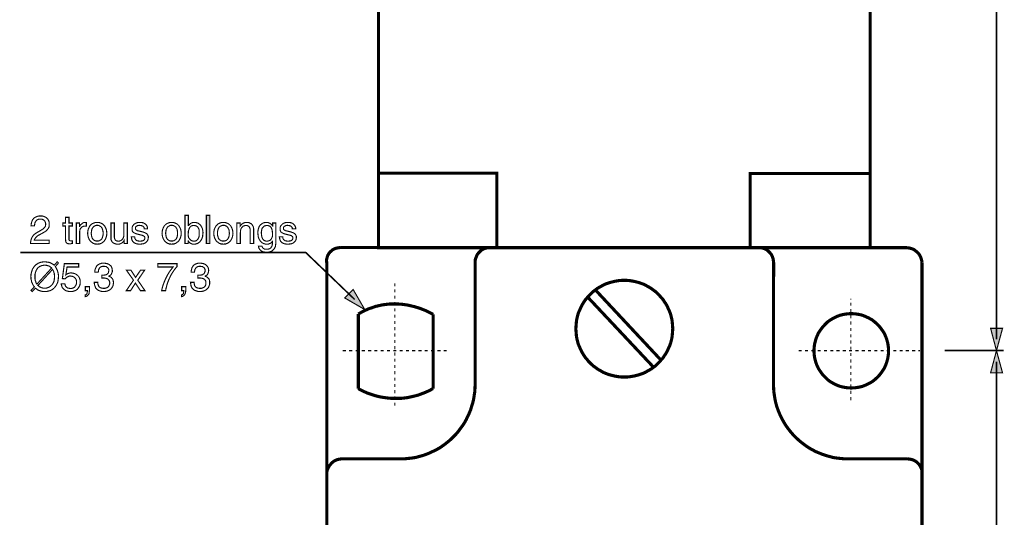
# Model space of a CAD drawing. Extents: x -2.38 to 2.38, y -4.14 to 4.15.
# Drawn here: x -2.38 to 0.22, y 1.51 to 2.83 of the extents above; entities that cross this region are included whole.
import ezdxf

# ---------------------------------------------------------------- set-up
doc = ezdxf.new("R2010")
doc.units = 0
doc.header["$LTSCALE"] = 0.000394
doc.header["$MEASUREMENT"] = 0
doc.layers.add('PLAN_1', color=7, linetype='CONTINUOUS')

msp = doc.modelspace()

# ---------------------------------------------------------------- linework, layer by layer
at = {"layer": 'PLAN_1', "color": 2, "linetype": 'CONTINUOUS'}
for points, const_width in [([(0.202437, 1.982453), (0.202437, 3.93228)], 0.004142), ([(-2.350043, 2.283264), (-2.349524, 2.287406), (-2.349008, 2.291028), (-2.347972, 2.294134), (-2.346937, 2.29724), (-2.345382, 2.299831), (-2.343831, 2.301902), (-2.342276, 2.303453), (-2.340205, 2.305008), (-2.336063, 2.307079), (-2.331921, 2.30863), (-2.32778, 2.30915), (-2.324673, 2.30915), (-2.320012, 2.30915), (-2.315354, 2.307594), (-2.311728, 2.306043), (-2.308106, 2.303453), (-2.305516, 2.300346), (-2.303445, 2.296724), (-2.30189, 2.292063), (-2.30189, 2.287406), (-2.30189, 2.282744), (-2.302925, 2.279122), (-2.305, 2.275496), (-2.307587, 2.27239), (-2.310177, 2.269799), (-2.313799, 2.267213), (-2.317425, 2.265142), (-2.321047, 2.263071), (-2.328815, 2.258929), (-2.332437, 2.256858), (-2.335028, 2.254787), (-2.337098, 2.252717), (-2.33865, 2.250646), (-2.339685, 2.249091), (-2.34072, 2.247539), (-2.34124, 2.245984), (-2.34124, 2.244949), (-2.30189, 2.244949), (-2.30189, 2.236146), (-2.351594, 2.236146), (-2.351079, 2.241327), (-2.350043, 2.246504), (-2.348488, 2.250646), (-2.346417, 2.254268), (-2.344346, 2.257374), (-2.34124, 2.26048), (-2.338134, 2.263071), (-2.334508, 2.265142), (-2.324673, 2.270835), (-2.322083, 2.27239), (-2.319496, 2.273941), (-2.317425, 2.275496), (-2.315354, 2.277567), (-2.313799, 2.279638), (-2.312248, 2.281709), (-2.311728, 2.284815), (-2.311213, 2.287921), (-2.311728, 2.289992), (-2.312248, 2.292583), (-2.313283, 2.294654), (-2.314835, 2.296724), (-2.31639, 2.298276), (-2.318976, 2.299831), (-2.322083, 2.300866), (-2.325709, 2.300866), (-2.328295, 2.300866), (-2.330366, 2.300346), (-2.332437, 2.299831), (-2.333992, 2.298795), (-2.336579, 2.296724), (-2.338134, 2.294134), (-2.339685, 2.291028), (-2.340205, 2.287921), (-2.34072, 2.285335), (-2.34072, 2.283264), (-2.350043, 2.283264)], 0.003), ([(-2.249598, 2.282744), (-2.249598, 2.247539), (-2.249598, 2.245984), (-2.249083, 2.244949), (-2.248563, 2.244433), (-2.247528, 2.243913), (-2.246492, 2.243398), (-2.245976, 2.243398), (-2.244941, 2.243398), (-2.243906, 2.243398), (-2.240799, 2.243398), (-2.240799, 2.236146), (-2.241835, 2.236146), (-2.243386, 2.236146), (-2.244421, 2.23563), (-2.244941, 2.23563), (-2.245976, 2.23563), (-2.246492, 2.23563), (-2.247528, 2.23563), (-2.250634, 2.23563), (-2.253224, 2.236146), (-2.255295, 2.237181), (-2.256846, 2.238736), (-2.257882, 2.240287), (-2.258402, 2.242362), (-2.258402, 2.244949), (-2.258917, 2.24702), (-2.258917, 2.282744), (-2.266165, 2.282744), (-2.266165, 2.290512), (-2.258917, 2.290512), (-2.258917, 2.305524), (-2.249598, 2.305524), (-2.249598, 2.290512), (-2.240799, 2.290512), (-2.240799, 2.282744), (-2.249598, 2.282744)], 0.003), ([(-2.221642, 2.236146), (-2.230441, 2.236146), (-2.230441, 2.290512), (-2.222157, 2.290512), (-2.222157, 2.281709), (-2.221642, 2.281709), (-2.220606, 2.28378), (-2.219051, 2.28585), (-2.21698, 2.287406), (-2.215429, 2.288957), (-2.213358, 2.290512), (-2.211287, 2.291547), (-2.209217, 2.292063), (-2.206626, 2.292063), (-2.20611, 2.292063), (-2.205591, 2.292063), (-2.205075, 2.292063), (-2.204555, 2.292063), (-2.204039, 2.292063), (-2.204039, 2.282228), (-2.207661, 2.282228), (-2.210768, 2.282228), (-2.213358, 2.281193), (-2.215945, 2.279638), (-2.2175, 2.278087), (-2.219571, 2.276012), (-2.220606, 2.273425), (-2.221122, 2.270835), (-2.221642, 2.267728), (-2.221642, 2.236146)], 0.003), ([(-2.175043, 2.292063), (-2.171937, 2.292063), (-2.168831, 2.291547), (-2.166244, 2.290512), (-2.163654, 2.289476), (-2.161583, 2.288441), (-2.159512, 2.286886), (-2.157441, 2.284815), (-2.155886, 2.283264), (-2.153299, 2.278602), (-2.151228, 2.273941), (-2.150193, 2.268764), (-2.149673, 2.263587), (-2.150193, 2.257894), (-2.151228, 2.253232), (-2.153299, 2.248055), (-2.155886, 2.243913), (-2.157441, 2.241843), (-2.159512, 2.240287), (-2.161583, 2.238736), (-2.163654, 2.237181), (-2.166244, 2.236146), (-2.168831, 2.23511), (-2.171937, 2.23511), (-2.175043, 2.234594), (-2.17815, 2.23511), (-2.181256, 2.23511), (-2.183846, 2.236146), (-2.186433, 2.237181), (-2.188504, 2.238736), (-2.190575, 2.240287), (-2.192646, 2.241843), (-2.194201, 2.243913), (-2.196791, 2.248055), (-2.198862, 2.253232), (-2.199898, 2.257894), (-2.200413, 2.263587), (-2.199898, 2.268764), (-2.198862, 2.273941), (-2.196791, 2.278602), (-2.194201, 2.283264), (-2.192646, 2.284815), (-2.190575, 2.286886), (-2.188504, 2.288441), (-2.186433, 2.289476), (-2.183846, 2.290512), (-2.181256, 2.291547), (-2.17815, 2.292063), (-2.175043, 2.292063)], 0.003), ([(-2.104114, 2.236146), (-2.104114, 2.243913), (-2.104114, 2.244433), (-2.105665, 2.241843), (-2.10722, 2.240287), (-2.108772, 2.238217), (-2.110843, 2.237181), (-2.112913, 2.236146), (-2.115504, 2.23511), (-2.118091, 2.234594), (-2.121197, 2.234594), (-2.124307, 2.234594), (-2.127413, 2.23563), (-2.13052, 2.236665), (-2.133106, 2.238217), (-2.135697, 2.240287), (-2.137248, 2.243398), (-2.138803, 2.24702), (-2.138803, 2.251681), (-2.138803, 2.290512), (-2.13, 2.290512), (-2.13, 2.254268), (-2.129484, 2.251161), (-2.128965, 2.248575), (-2.127929, 2.246504), (-2.126894, 2.244949), (-2.125343, 2.243913), (-2.123272, 2.242878), (-2.121717, 2.242878), (-2.119126, 2.242362), (-2.115504, 2.242878), (-2.112398, 2.244433), (-2.109807, 2.245984), (-2.107736, 2.248575), (-2.106185, 2.251161), (-2.10515, 2.254268), (-2.10463, 2.257374), (-2.10463, 2.26048), (-2.10463, 2.290512), (-2.095311, 2.290512), (-2.095311, 2.236146), (-2.104114, 2.236146)], 0.003), ([(-2.050787, 2.274976), (-2.050787, 2.276531), (-2.050787, 2.278087), (-2.051823, 2.279638), (-2.052858, 2.280673), (-2.054409, 2.282228), (-2.05648, 2.283264), (-2.059587, 2.28378), (-2.063213, 2.284299), (-2.064764, 2.284299), (-2.066319, 2.28378), (-2.06839, 2.28378), (-2.069941, 2.282744), (-2.071496, 2.281709), (-2.073047, 2.280673), (-2.074083, 2.278602), (-2.074083, 2.276531), (-2.074083, 2.274976), (-2.073567, 2.273941), (-2.073047, 2.272906), (-2.072012, 2.27187), (-2.070461, 2.271354), (-2.068906, 2.270319), (-2.066835, 2.269799), (-2.064248, 2.269283), (-2.055445, 2.267213), (-2.051303, 2.265657), (-2.048197, 2.264622), (-2.045606, 2.263071), (-2.043535, 2.261516), (-2.041984, 2.259445), (-2.040949, 2.257374), (-2.039913, 2.255303), (-2.039913, 2.252717), (-2.040429, 2.248575), (-2.041465, 2.244949), (-2.043535, 2.241843), (-2.046126, 2.239252), (-2.049232, 2.237181), (-2.052858, 2.23563), (-2.057, 2.23511), (-2.061657, 2.234594), (-2.065283, 2.234594), (-2.068906, 2.23511), (-2.071496, 2.23563), (-2.074083, 2.236665), (-2.076154, 2.237701), (-2.078224, 2.238736), (-2.07978, 2.240287), (-2.081331, 2.241843), (-2.082886, 2.244949), (-2.083921, 2.248055), (-2.084437, 2.251161), (-2.084957, 2.253752), (-2.076154, 2.253752), (-2.075638, 2.251681), (-2.075638, 2.250126), (-2.074602, 2.248055), (-2.073567, 2.246504), (-2.072012, 2.244949), (-2.069425, 2.243398), (-2.065799, 2.242878), (-2.061657, 2.242362), (-2.059071, 2.242878), (-2.057, 2.242878), (-2.054929, 2.243398), (-2.052858, 2.244433), (-2.051303, 2.245984), (-2.050268, 2.24702), (-2.049232, 2.249091), (-2.049232, 2.251161), (-2.049232, 2.252717), (-2.049752, 2.253752), (-2.050268, 2.254787), (-2.051823, 2.255823), (-2.052858, 2.256858), (-2.054929, 2.257374), (-2.057, 2.258409), (-2.060106, 2.258929), (-2.070461, 2.261516), (-2.073047, 2.262551), (-2.075638, 2.263587), (-2.077709, 2.264622), (-2.07978, 2.266177), (-2.081331, 2.267728), (-2.082366, 2.269799), (-2.082886, 2.27187), (-2.082886, 2.274976), (-2.082886, 2.279122), (-2.081331, 2.282744), (-2.07926, 2.285335), (-2.076673, 2.287921), (-2.073567, 2.289992), (-2.070461, 2.291028), (-2.066319, 2.292063), (-2.062693, 2.292063), (-2.059071, 2.292063), (-2.055965, 2.291547), (-2.053374, 2.291028), (-2.051303, 2.289992), (-2.047161, 2.287406), (-2.045091, 2.284815), (-2.04302, 2.281709), (-2.0425, 2.279122), (-2.041984, 2.276531), (-2.041984, 2.274976), (-2.050787, 2.274976)], 0.003), ([(-1.978303, 2.292063), (-1.975193, 2.292063), (-1.972087, 2.291547), (-1.9695, 2.290512), (-1.966909, 2.289476), (-1.964839, 2.288441), (-1.962768, 2.286886), (-1.960697, 2.284815), (-1.959146, 2.283264), (-1.956555, 2.278602), (-1.954484, 2.273941), (-1.953449, 2.268764), (-1.952933, 2.263587), (-1.953449, 2.257894), (-1.954484, 2.253232), (-1.956555, 2.248055), (-1.959146, 2.243913), (-1.960697, 2.241843), (-1.962768, 2.240287), (-1.964839, 2.238736), (-1.966909, 2.237181), (-1.9695, 2.236146), (-1.972087, 2.23511), (-1.975193, 2.23511), (-1.978303, 2.234594), (-1.981409, 2.23511), (-1.984516, 2.23511), (-1.987102, 2.236146), (-1.989693, 2.237181), (-1.991764, 2.238736), (-1.993835, 2.240287), (-1.995906, 2.241843), (-1.997457, 2.243913), (-2.000047, 2.248055), (-2.002118, 2.253232), (-2.003154, 2.257894), (-2.003669, 2.263587), (-2.003154, 2.268764), (-2.002118, 2.273941), (-2.000047, 2.278602), (-1.997457, 2.283264), (-1.995906, 2.284815), (-1.993835, 2.286886), (-1.991764, 2.288441), (-1.989693, 2.289476), (-1.987102, 2.290512), (-1.984516, 2.291547), (-1.981409, 2.292063), (-1.978303, 2.292063)], 0.003), ([(-1.943094, 2.236146), (-1.943094, 2.310701), (-1.934291, 2.310701), (-1.934291, 2.28378), (-1.933776, 2.28378), (-1.93222, 2.28585), (-1.930669, 2.287406), (-1.929114, 2.288957), (-1.927043, 2.289992), (-1.924972, 2.291028), (-1.922902, 2.291547), (-1.920831, 2.292063), (-1.918244, 2.292063), (-1.915654, 2.292063), (-1.913067, 2.291547), (-1.910996, 2.291028), (-1.908406, 2.289992), (-1.904783, 2.287406), (-1.901673, 2.284299), (-1.899087, 2.280157), (-1.897016, 2.275496), (-1.89598, 2.270319), (-1.895461, 2.265142), (-1.89598, 2.259965), (-1.896496, 2.254787), (-1.898051, 2.24961), (-1.900638, 2.244949), (-1.902193, 2.242878), (-1.903748, 2.240807), (-1.905819, 2.239252), (-1.90789, 2.237701), (-1.910476, 2.236146), (-1.913067, 2.23563), (-1.916173, 2.234594), (-1.91928, 2.234594), (-1.922902, 2.234594), (-1.925492, 2.23563), (-1.928079, 2.236665), (-1.929634, 2.237701), (-1.931185, 2.238736), (-1.93274, 2.240287), (-1.933776, 2.241843), (-1.934291, 2.242878), (-1.934811, 2.242878), (-1.934811, 2.236146), (-1.943094, 2.236146)], 0.003), ([(-1.877343, 2.236146), (-1.886661, 2.236146), (-1.886661, 2.310701), (-1.877343, 2.310701), (-1.877343, 2.236146)], 0.003), ([(-1.841618, 2.292063), (-1.838512, 2.292063), (-1.835406, 2.291547), (-1.832815, 2.290512), (-1.830228, 2.289476), (-1.828154, 2.288441), (-1.826083, 2.286886), (-1.824012, 2.284815), (-1.822461, 2.283264), (-1.81987, 2.278602), (-1.817799, 2.273941), (-1.816764, 2.268764), (-1.816248, 2.263587), (-1.816764, 2.257894), (-1.817799, 2.253232), (-1.81987, 2.248055), (-1.822461, 2.243913), (-1.824012, 2.241843), (-1.826083, 2.240287), (-1.828154, 2.238736), (-1.830228, 2.237181), (-1.832815, 2.236146), (-1.835406, 2.23511), (-1.838512, 2.23511), (-1.841618, 2.234594), (-1.844724, 2.23511), (-1.847831, 2.23511), (-1.850417, 2.236146), (-1.853008, 2.237181), (-1.855079, 2.238736), (-1.85715, 2.240287), (-1.85922, 2.241843), (-1.860772, 2.243913), (-1.863362, 2.248055), (-1.865433, 2.253232), (-1.866469, 2.257894), (-1.866988, 2.263587), (-1.866469, 2.268764), (-1.865433, 2.273941), (-1.863362, 2.278602), (-1.860772, 2.283264), (-1.85922, 2.284815), (-1.85715, 2.286886), (-1.855079, 2.288441), (-1.853008, 2.289476), (-1.850417, 2.290512), (-1.847831, 2.291547), (-1.844724, 2.292063), (-1.841618, 2.292063)], 0.003), ([(-1.761366, 2.236146), (-1.770685, 2.236146), (-1.770685, 2.269799), (-1.770685, 2.272906), (-1.771205, 2.276012), (-1.77172, 2.278087), (-1.773276, 2.280157), (-1.774827, 2.281709), (-1.776898, 2.283264), (-1.778969, 2.28378), (-1.782075, 2.28378), (-1.784146, 2.28378), (-1.786736, 2.283264), (-1.789323, 2.282228), (-1.791394, 2.280157), (-1.793469, 2.278087), (-1.79502, 2.274976), (-1.796055, 2.270835), (-1.796575, 2.265657), (-1.796575, 2.236146), (-1.805894, 2.236146), (-1.805894, 2.290512), (-1.797091, 2.290512), (-1.797091, 2.282744), (-1.796055, 2.284299), (-1.79502, 2.285335), (-1.793469, 2.286886), (-1.791394, 2.288441), (-1.789323, 2.289992), (-1.786736, 2.291028), (-1.78363, 2.292063), (-1.780524, 2.292063), (-1.777417, 2.292063), (-1.773791, 2.291547), (-1.770685, 2.289992), (-1.767579, 2.288441), (-1.765508, 2.28585), (-1.763437, 2.282744), (-1.761886, 2.278602), (-1.761366, 2.273425), (-1.761366, 2.236146)], 0.003), ([(-1.702862, 2.240807), (-1.702862, 2.237181), (-1.703378, 2.233039), (-1.703898, 2.228382), (-1.705969, 2.22424), (-1.70752, 2.22165), (-1.709075, 2.220098), (-1.711146, 2.218028), (-1.713217, 2.216472), (-1.716323, 2.214921), (-1.719949, 2.213886), (-1.723571, 2.213366), (-1.728232, 2.213366), (-1.730819, 2.213366), (-1.733925, 2.213886), (-1.737031, 2.214402), (-1.740138, 2.215957), (-1.743244, 2.218028), (-1.745835, 2.221134), (-1.74687, 2.222685), (-1.747906, 2.224756), (-1.748421, 2.226827), (-1.748941, 2.229417), (-1.739622, 2.229417), (-1.738587, 2.226827), (-1.737551, 2.224756), (-1.73548, 2.223205), (-1.733925, 2.222169), (-1.731854, 2.221134), (-1.729783, 2.221134), (-1.728748, 2.221134), (-1.727197, 2.221134), (-1.724606, 2.221134), (-1.72202, 2.22165), (-1.719949, 2.222169), (-1.718394, 2.223205), (-1.716839, 2.22424), (-1.715803, 2.225276), (-1.714768, 2.226827), (-1.713732, 2.227862), (-1.712697, 2.230969), (-1.712181, 2.234075), (-1.711661, 2.237181), (-1.711661, 2.239772), (-1.711661, 2.242362), (-1.712181, 2.242362), (-1.712181, 2.241843), (-1.713217, 2.240287), (-1.714252, 2.239252), (-1.715803, 2.237701), (-1.717358, 2.236665), (-1.719429, 2.236146), (-1.7215, 2.23511), (-1.724091, 2.234594), (-1.726677, 2.234594), (-1.729783, 2.234594), (-1.73289, 2.23563), (-1.73548, 2.236146), (-1.738067, 2.237701), (-1.740138, 2.239252), (-1.742209, 2.240807), (-1.743764, 2.242878), (-1.745315, 2.244949), (-1.747906, 2.24961), (-1.749457, 2.254787), (-1.749976, 2.259965), (-1.750492, 2.265142), (-1.749976, 2.270319), (-1.748941, 2.275496), (-1.747386, 2.280157), (-1.744799, 2.284299), (-1.743244, 2.28585), (-1.741173, 2.287406), (-1.739622, 2.288957), (-1.737551, 2.289992), (-1.73548, 2.291028), (-1.73289, 2.291547), (-1.730303, 2.292063), (-1.727713, 2.292063), (-1.724606, 2.292063), (-1.7215, 2.291028), (-1.718909, 2.289992), (-1.716839, 2.288441), (-1.715287, 2.287406), (-1.713732, 2.28585), (-1.712697, 2.284299), (-1.711661, 2.282744), (-1.711146, 2.282744), (-1.711146, 2.290512), (-1.702862, 2.290512), (-1.702862, 2.240807)], 0.003), ([(-1.65937, 2.274976), (-1.65937, 2.276531), (-1.65937, 2.278087), (-1.660406, 2.279638), (-1.661441, 2.280673), (-1.662996, 2.282228), (-1.665067, 2.283264), (-1.668173, 2.28378), (-1.671795, 2.284299), (-1.67335, 2.284299), (-1.674902, 2.28378), (-1.676457, 2.28378), (-1.678528, 2.282744), (-1.680079, 2.281709), (-1.681634, 2.280673), (-1.682669, 2.278602), (-1.682669, 2.276531), (-1.682669, 2.274976), (-1.68215, 2.273941), (-1.681634, 2.272906), (-1.680598, 2.27187), (-1.679043, 2.271354), (-1.677492, 2.270319), (-1.675421, 2.269799), (-1.672831, 2.269283), (-1.664031, 2.267213), (-1.65989, 2.265657), (-1.656783, 2.264622), (-1.654193, 2.263071), (-1.652122, 2.261516), (-1.650571, 2.259445), (-1.649535, 2.257374), (-1.6485, 2.255303), (-1.6485, 2.252717), (-1.649016, 2.248575), (-1.650051, 2.244949), (-1.652122, 2.241843), (-1.654713, 2.239252), (-1.657819, 2.237181), (-1.661441, 2.23563), (-1.665583, 2.23511), (-1.670244, 2.234594), (-1.673866, 2.234594), (-1.676972, 2.23511), (-1.680079, 2.23563), (-1.682669, 2.236665), (-1.68474, 2.237701), (-1.686811, 2.238736), (-1.688366, 2.240287), (-1.689917, 2.241843), (-1.691472, 2.244949), (-1.692508, 2.248055), (-1.693024, 2.251161), (-1.693543, 2.253752), (-1.68474, 2.253752), (-1.684224, 2.251681), (-1.684224, 2.250126), (-1.683189, 2.248055), (-1.68215, 2.246504), (-1.680079, 2.244949), (-1.678008, 2.243398), (-1.674386, 2.242878), (-1.670244, 2.242362), (-1.667654, 2.242878), (-1.665583, 2.242878), (-1.663512, 2.243398), (-1.661441, 2.244433), (-1.65989, 2.245984), (-1.658854, 2.24702), (-1.657819, 2.249091), (-1.657819, 2.251161), (-1.657819, 2.252717), (-1.658335, 2.253752), (-1.658854, 2.254787), (-1.660406, 2.255823), (-1.661441, 2.256858), (-1.663512, 2.257374), (-1.665583, 2.258409), (-1.668689, 2.258929), (-1.679043, 2.261516), (-1.681634, 2.262551), (-1.684224, 2.263587), (-1.686295, 2.264622), (-1.688366, 2.266177), (-1.689917, 2.267728), (-1.690953, 2.269799), (-1.691472, 2.27187), (-1.691472, 2.274976), (-1.691472, 2.279122), (-1.689917, 2.282744), (-1.687846, 2.285335), (-1.68526, 2.287921), (-1.68215, 2.289992), (-1.679043, 2.291028), (-1.674902, 2.292063), (-1.67128, 2.292063), (-1.667654, 2.292063), (-1.664547, 2.291547), (-1.661961, 2.291028), (-1.65937, 2.289992), (-1.655748, 2.287406), (-1.653157, 2.284815), (-1.651606, 2.281709), (-1.650571, 2.279122), (-1.650571, 2.276531), (-1.650051, 2.274976), (-1.65937, 2.274976)], 0.003), ([(-2.175043, 2.242878), (-2.172972, 2.242878), (-2.170386, 2.243398), (-2.168831, 2.243913), (-2.16728, 2.244949), (-2.164173, 2.24702), (-2.162102, 2.250126), (-2.161067, 2.253752), (-2.160031, 2.256858), (-2.159512, 2.26048), (-2.159512, 2.263587), (-2.159512, 2.266177), (-2.160031, 2.269799), (-2.161067, 2.273425), (-2.162102, 2.276531), (-2.164173, 2.279638), (-2.16728, 2.282228), (-2.168831, 2.282744), (-2.170386, 2.28378), (-2.172972, 2.284299), (-2.175043, 2.284299), (-2.177634, 2.284299), (-2.179705, 2.28378), (-2.181256, 2.282744), (-2.183327, 2.282228), (-2.185917, 2.279638), (-2.187988, 2.276531), (-2.189539, 2.273425), (-2.190059, 2.269799), (-2.190575, 2.266177), (-2.191094, 2.263587), (-2.190575, 2.26048), (-2.190059, 2.256858), (-2.189539, 2.253752), (-2.187988, 2.250126), (-2.185917, 2.24702), (-2.183327, 2.244949), (-2.181256, 2.243913), (-2.179705, 2.243398), (-2.177634, 2.242878), (-2.175043, 2.242878)], 0.003), ([(-1.978303, 2.242878), (-1.976232, 2.242878), (-1.973642, 2.243398), (-1.972087, 2.243913), (-1.970535, 2.244949), (-1.967429, 2.24702), (-1.965358, 2.250126), (-1.963803, 2.253752), (-1.963287, 2.256858), (-1.962768, 2.26048), (-1.962768, 2.263587), (-1.962768, 2.266177), (-1.963287, 2.269799), (-1.963803, 2.273425), (-1.965358, 2.276531), (-1.967429, 2.279638), (-1.970535, 2.282228), (-1.972087, 2.282744), (-1.973642, 2.28378), (-1.976232, 2.284299), (-1.978303, 2.284299), (-1.98089, 2.284299), (-1.982961, 2.28378), (-1.984516, 2.282744), (-1.986067, 2.282228), (-1.989173, 2.279638), (-1.991244, 2.276531), (-1.992799, 2.273425), (-1.993315, 2.269799), (-1.993835, 2.266177), (-1.99435, 2.263587), (-1.993835, 2.26048), (-1.993315, 2.256858), (-1.992799, 2.253752), (-1.991244, 2.250126), (-1.989173, 2.24702), (-1.986067, 2.244949), (-1.984516, 2.243913), (-1.982961, 2.243398), (-1.98089, 2.242878), (-1.978303, 2.242878)], 0.003), ([(-1.919795, 2.28378), (-1.922386, 2.28378), (-1.924457, 2.283264), (-1.926008, 2.282744), (-1.927563, 2.281709), (-1.93015, 2.279122), (-1.93222, 2.275496), (-1.933256, 2.27187), (-1.934291, 2.268248), (-1.934291, 2.264106), (-1.934811, 2.261), (-1.934291, 2.255823), (-1.933256, 2.251681), (-1.931185, 2.248575), (-1.929114, 2.246504), (-1.927043, 2.244433), (-1.924457, 2.243398), (-1.921866, 2.242878), (-1.919795, 2.242362), (-1.916173, 2.242878), (-1.913067, 2.243913), (-1.910476, 2.245984), (-1.908406, 2.248575), (-1.906854, 2.251681), (-1.905819, 2.255303), (-1.905299, 2.258929), (-1.905299, 2.263587), (-1.905299, 2.266177), (-1.905299, 2.269799), (-1.905819, 2.272906), (-1.90737, 2.276531), (-1.908925, 2.279122), (-1.911512, 2.281709), (-1.913067, 2.282744), (-1.915138, 2.283264), (-1.917209, 2.28378), (-1.919795, 2.28378)], 0.003), ([(-1.841618, 2.242878), (-1.839028, 2.242878), (-1.836957, 2.243398), (-1.835406, 2.243913), (-1.833335, 2.244949), (-1.830744, 2.24702), (-1.828673, 2.250126), (-1.827118, 2.253752), (-1.826083, 2.256858), (-1.826083, 2.26048), (-1.825567, 2.263587), (-1.826083, 2.266177), (-1.826083, 2.269799), (-1.827118, 2.273425), (-1.828673, 2.276531), (-1.830744, 2.279638), (-1.833335, 2.282228), (-1.835406, 2.282744), (-1.836957, 2.28378), (-1.839028, 2.284299), (-1.841618, 2.284299), (-1.843689, 2.284299), (-1.84576, 2.28378), (-1.847831, 2.282744), (-1.849382, 2.282228), (-1.852488, 2.279638), (-1.854559, 2.276531), (-1.855594, 2.273425), (-1.85663, 2.269799), (-1.85715, 2.266177), (-1.85715, 2.263587), (-1.85715, 2.26048), (-1.85663, 2.256858), (-1.855594, 2.253752), (-1.854559, 2.250126), (-1.852488, 2.24702), (-1.849382, 2.244949), (-1.847831, 2.243913), (-1.84576, 2.243398), (-1.843689, 2.242878), (-1.841618, 2.242878)], 0.003), ([(-1.726161, 2.242362), (-1.724091, 2.242878), (-1.7215, 2.243398), (-1.718909, 2.244433), (-1.716839, 2.246504), (-1.714768, 2.248575), (-1.713217, 2.251681), (-1.711661, 2.255823), (-1.711661, 2.261), (-1.711661, 2.264106), (-1.712181, 2.268248), (-1.712697, 2.27187), (-1.713732, 2.275496), (-1.715803, 2.279122), (-1.718394, 2.281709), (-1.719949, 2.282744), (-1.7215, 2.283264), (-1.723571, 2.28378), (-1.726161, 2.28378), (-1.728748, 2.28378), (-1.730819, 2.283264), (-1.73289, 2.282744), (-1.734445, 2.281709), (-1.737031, 2.279122), (-1.739102, 2.276531), (-1.740138, 2.272906), (-1.740657, 2.269799), (-1.741173, 2.266177), (-1.741173, 2.263587), (-1.740657, 2.258929), (-1.740138, 2.255303), (-1.739102, 2.251681), (-1.737551, 2.248575), (-1.73548, 2.245984), (-1.73289, 2.243913), (-1.729783, 2.242878), (-1.726161, 2.242362)], 0.003), ([(-1.494209, 2.088071), (-1.623646, 2.212331), (-2.378, 2.212331)], 0.004142), ([(-2.285843, 2.175055), (-2.283772, 2.171949), (-2.282217, 2.168843), (-2.280665, 2.165732), (-2.27963, 2.16211), (-2.278594, 2.158484), (-2.278075, 2.155378), (-2.277559, 2.151756), (-2.277559, 2.14865), (-2.278075, 2.142437), (-2.27911, 2.135705), (-2.280146, 2.132083), (-2.281701, 2.128972), (-2.283252, 2.125866), (-2.285323, 2.12276), (-2.287394, 2.120173), (-2.289984, 2.117583), (-2.293091, 2.114996), (-2.296713, 2.112925), (-2.300339, 2.11137), (-2.30448, 2.110335), (-2.309142, 2.109299), (-2.313799, 2.109299), (-2.317941, 2.109299), (-2.321567, 2.109819), (-2.325189, 2.110854), (-2.328295, 2.11189), (-2.330886, 2.112925), (-2.333992, 2.114476), (-2.336063, 2.116547), (-2.33865, 2.118102), (-2.346937, 2.109299), (-2.350043, 2.112406), (-2.34124, 2.121724), (-2.343831, 2.124831), (-2.345382, 2.127937), (-2.346937, 2.131563), (-2.348488, 2.134669), (-2.349008, 2.138295), (-2.350043, 2.141917), (-2.350043, 2.145024), (-2.350559, 2.14865), (-2.350043, 2.154862), (-2.348488, 2.161591), (-2.347453, 2.164697), (-2.346417, 2.168323), (-2.344346, 2.171429), (-2.342795, 2.17402), (-2.340205, 2.177126), (-2.337614, 2.179713), (-2.334508, 2.181783), (-2.331402, 2.183854), (-2.32778, 2.185409), (-2.323638, 2.186961), (-2.318976, 2.18748), (-2.313799, 2.187996), (-2.309657, 2.18748), (-2.306035, 2.186961), (-2.302409, 2.186445), (-2.299303, 2.185409), (-2.296197, 2.183854), (-2.293606, 2.182303), (-2.29102, 2.180748), (-2.288949, 2.178677), (-2.280665, 2.187996), (-2.277559, 2.18489), (-2.285843, 2.175055)], 0.003), ([(-2.295677, 2.171429), (-2.297232, 2.172984), (-2.299303, 2.174535), (-2.301374, 2.176091), (-2.303445, 2.177126), (-2.306035, 2.177642), (-2.308622, 2.178677), (-2.311213, 2.178677), (-2.313799, 2.179197), (-2.316906, 2.178677), (-2.319496, 2.178161), (-2.322602, 2.177642), (-2.324673, 2.176606), (-2.32726, 2.175571), (-2.329331, 2.17402), (-2.331402, 2.172465), (-2.332957, 2.170394), (-2.334508, 2.168323), (-2.336063, 2.165732), (-2.337098, 2.163146), (-2.338134, 2.160555), (-2.339685, 2.154862), (-2.339685, 2.14865), (-2.339685, 2.145543), (-2.339685, 2.142953), (-2.339169, 2.140366), (-2.33865, 2.137776), (-2.337614, 2.135705), (-2.337098, 2.133118), (-2.336063, 2.131047), (-2.334508, 2.128972), (-2.295677, 2.171429)], 0.003), ([(-2.331921, 2.12535), (-2.32985, 2.123795), (-2.328295, 2.122244), (-2.326224, 2.121209), (-2.324154, 2.120173), (-2.321567, 2.119138), (-2.319496, 2.118618), (-2.316906, 2.118102), (-2.313799, 2.118102), (-2.311213, 2.118102), (-2.308106, 2.118618), (-2.305516, 2.119654), (-2.302925, 2.120689), (-2.300854, 2.121724), (-2.298783, 2.12328), (-2.296713, 2.124831), (-2.294642, 2.126902), (-2.293091, 2.128972), (-2.292055, 2.131047), (-2.2905, 2.133634), (-2.289465, 2.136224), (-2.288429, 2.142437), (-2.287913, 2.14865), (-2.287913, 2.151236), (-2.288429, 2.153827), (-2.288429, 2.156413), (-2.289465, 2.159004), (-2.289984, 2.161591), (-2.29102, 2.163661), (-2.292055, 2.165732), (-2.293091, 2.167807), (-2.331921, 2.12535)], 0.003), ([(-2.257882, 2.153827), (-2.256846, 2.154862), (-2.255295, 2.155378), (-2.25374, 2.156413), (-2.252189, 2.156933), (-2.250634, 2.157449), (-2.248563, 2.157969), (-2.246492, 2.158484), (-2.243906, 2.158484), (-2.239764, 2.157969), (-2.235102, 2.156933), (-2.230961, 2.154862), (-2.227335, 2.152272), (-2.224228, 2.149165), (-2.222157, 2.145024), (-2.221122, 2.142437), (-2.220606, 2.140366), (-2.220087, 2.137776), (-2.220087, 2.135189), (-2.220087, 2.131563), (-2.220606, 2.127421), (-2.222157, 2.12328), (-2.224748, 2.119138), (-2.226299, 2.117067), (-2.227854, 2.114996), (-2.229925, 2.113441), (-2.232516, 2.11189), (-2.235622, 2.110854), (-2.238728, 2.109819), (-2.24235, 2.109299), (-2.246492, 2.109299), (-2.250118, 2.109299), (-2.25374, 2.110335), (-2.257882, 2.11137), (-2.260988, 2.113441), (-2.264094, 2.116031), (-2.267201, 2.119138), (-2.268236, 2.121724), (-2.268756, 2.123795), (-2.269791, 2.126386), (-2.270311, 2.129492), (-2.260472, 2.129492), (-2.259953, 2.126386), (-2.258917, 2.123795), (-2.257366, 2.121724), (-2.255811, 2.120173), (-2.253224, 2.118618), (-2.250634, 2.118102), (-2.248047, 2.117583), (-2.244941, 2.117067), (-2.241835, 2.117583), (-2.238728, 2.118618), (-2.236138, 2.120173), (-2.234067, 2.122244), (-2.231996, 2.124831), (-2.230961, 2.127421), (-2.229925, 2.130528), (-2.229925, 2.134154), (-2.229925, 2.137776), (-2.230961, 2.140882), (-2.232516, 2.143472), (-2.234587, 2.146059), (-2.236657, 2.147614), (-2.239764, 2.149165), (-2.24287, 2.149685), (-2.245976, 2.150201), (-2.248047, 2.150201), (-2.249598, 2.149685), (-2.251669, 2.149165), (-2.253224, 2.14813), (-2.255295, 2.147094), (-2.256846, 2.146059), (-2.257882, 2.144508), (-2.259437, 2.142953), (-2.267201, 2.143472), (-2.262024, 2.182819), (-2.224228, 2.182819), (-2.224228, 2.17402), (-2.254776, 2.17402), (-2.257882, 2.153827)], 0.003), ([(-2.163138, 2.152791), (-2.162618, 2.152791), (-2.162102, 2.152791), (-2.161583, 2.152791), (-2.161067, 2.152791), (-2.160547, 2.152791), (-2.159512, 2.152791), (-2.158996, 2.152791), (-2.158476, 2.152791), (-2.155886, 2.152791), (-2.153299, 2.153307), (-2.151228, 2.153827), (-2.148638, 2.155378), (-2.147087, 2.156933), (-2.145531, 2.159004), (-2.145016, 2.161591), (-2.144496, 2.164697), (-2.144496, 2.166252), (-2.145016, 2.168323), (-2.146051, 2.170394), (-2.147087, 2.171949), (-2.149157, 2.1735), (-2.151228, 2.175055), (-2.154335, 2.175571), (-2.157957, 2.176091), (-2.162618, 2.175571), (-2.165724, 2.174535), (-2.168315, 2.172465), (-2.169866, 2.170394), (-2.170902, 2.167807), (-2.171937, 2.165217), (-2.171937, 2.162626), (-2.172457, 2.160555), (-2.181256, 2.160555), (-2.181256, 2.164697), (-2.18022, 2.168843), (-2.178669, 2.172465), (-2.176598, 2.176606), (-2.175043, 2.178161), (-2.173492, 2.179713), (-2.171421, 2.180748), (-2.16935, 2.182303), (-2.16676, 2.182819), (-2.164173, 2.183854), (-2.161067, 2.184374), (-2.157441, 2.184374), (-2.15278, 2.183854), (-2.148122, 2.182819), (-2.144496, 2.181268), (-2.140874, 2.178677), (-2.138283, 2.176091), (-2.136732, 2.172984), (-2.135697, 2.169358), (-2.135177, 2.165217), (-2.135177, 2.161591), (-2.136213, 2.159004), (-2.137248, 2.156413), (-2.138283, 2.154343), (-2.139839, 2.152791), (-2.14139, 2.151756), (-2.142945, 2.15072), (-2.144496, 2.150201), (-2.144496, 2.149685), (-2.141909, 2.14865), (-2.139319, 2.147614), (-2.137248, 2.146059), (-2.135697, 2.143988), (-2.134142, 2.141917), (-2.133106, 2.139331), (-2.132591, 2.136224), (-2.132071, 2.132598), (-2.132591, 2.128457), (-2.133626, 2.123795), (-2.135697, 2.120173), (-2.138283, 2.116547), (-2.140354, 2.114996), (-2.141909, 2.113441), (-2.144496, 2.112406), (-2.146567, 2.11137), (-2.149157, 2.110335), (-2.152264, 2.109819), (-2.15537, 2.109299), (-2.158476, 2.109299), (-2.160547, 2.109299), (-2.162618, 2.109299), (-2.164173, 2.109819), (-2.166244, 2.110335), (-2.167795, 2.110854), (-2.16935, 2.11137), (-2.170902, 2.11189), (-2.171937, 2.112406), (-2.175043, 2.114476), (-2.177114, 2.116547), (-2.179185, 2.118618), (-2.18022, 2.121724), (-2.181256, 2.124315), (-2.182291, 2.127421), (-2.182811, 2.130528), (-2.182811, 2.133634), (-2.173492, 2.133634), (-2.173492, 2.131047), (-2.172972, 2.127937), (-2.171937, 2.12535), (-2.170902, 2.12276), (-2.168831, 2.120689), (-2.166244, 2.119138), (-2.162618, 2.118102), (-2.157957, 2.117583), (-2.15485, 2.117583), (-2.151744, 2.118618), (-2.148638, 2.119654), (-2.146567, 2.121209), (-2.144496, 2.12328), (-2.143461, 2.125866), (-2.142425, 2.128457), (-2.141909, 2.131563), (-2.142425, 2.135705), (-2.14398, 2.138811), (-2.146051, 2.141402), (-2.148122, 2.142953), (-2.151228, 2.143988), (-2.153815, 2.144508), (-2.156406, 2.145024), (-2.158996, 2.145024), (-2.159512, 2.145024), (-2.160031, 2.145024), (-2.160547, 2.145024), (-2.161067, 2.145024), (-2.161583, 2.145024), (-2.162102, 2.145024), (-2.162618, 2.145024), (-2.163138, 2.145024), (-2.163138, 2.152791)], 0.003), ([(-2.048713, 2.11137), (-2.060622, 2.11137), (-2.074083, 2.131563), (-2.087028, 2.11137), (-2.098417, 2.11137), (-2.07926, 2.139331), (-2.097902, 2.165732), (-2.085992, 2.165732), (-2.073567, 2.146579), (-2.060622, 2.165732), (-2.049752, 2.165732), (-2.06787, 2.139331), (-2.048713, 2.11137)], 0.003), ([(-2.015063, 2.182819), (-1.964323, 2.182819), (-1.964323, 2.174535), (-1.967429, 2.171429), (-1.971571, 2.166252), (-1.975713, 2.160039), (-1.980374, 2.152272), (-1.984516, 2.143472), (-1.988657, 2.133634), (-1.990209, 2.128457), (-1.991764, 2.12276), (-1.993315, 2.117067), (-1.99435, 2.11137), (-2.004705, 2.11137), (-2.003154, 2.119138), (-2.000563, 2.127421), (-1.997457, 2.135705), (-1.993835, 2.143988), (-1.989693, 2.152272), (-1.985031, 2.160039), (-1.979854, 2.167287), (-1.974677, 2.17402), (-2.015063, 2.17402), (-2.015063, 2.182819)], 0.003), ([(-1.908925, 2.152791), (-1.90789, 2.152791), (-1.90737, 2.152791), (-1.906854, 2.152791), (-1.906335, 2.152791), (-1.905819, 2.152791), (-1.905299, 2.152791), (-1.904264, 2.152791), (-1.903748, 2.152791), (-1.901157, 2.152791), (-1.898567, 2.153307), (-1.896496, 2.153827), (-1.894425, 2.155378), (-1.892354, 2.156933), (-1.891319, 2.159004), (-1.890283, 2.161591), (-1.889768, 2.164697), (-1.890283, 2.166252), (-1.890283, 2.168323), (-1.891319, 2.170394), (-1.892354, 2.171949), (-1.894425, 2.1735), (-1.896496, 2.175055), (-1.899602, 2.175571), (-1.903228, 2.176091), (-1.90789, 2.175571), (-1.910996, 2.174535), (-1.913583, 2.172465), (-1.915138, 2.170394), (-1.916689, 2.167807), (-1.917209, 2.165217), (-1.917724, 2.162626), (-1.917724, 2.160555), (-1.926528, 2.160555), (-1.926528, 2.164697), (-1.925492, 2.168843), (-1.924457, 2.172465), (-1.921866, 2.176606), (-1.920831, 2.178161), (-1.91876, 2.179713), (-1.917209, 2.180748), (-1.914618, 2.182303), (-1.912547, 2.182819), (-1.909441, 2.183854), (-1.906335, 2.184374), (-1.903228, 2.184374), (-1.898051, 2.183854), (-1.89339, 2.182819), (-1.889768, 2.181268), (-1.886661, 2.178677), (-1.884071, 2.176091), (-1.882, 2.172984), (-1.880965, 2.169358), (-1.880449, 2.165217), (-1.880965, 2.161591), (-1.881484, 2.159004), (-1.88252, 2.156413), (-1.883555, 2.154343), (-1.885106, 2.152791), (-1.886661, 2.151756), (-1.888213, 2.15072), (-1.889768, 2.150201), (-1.889768, 2.149685), (-1.887177, 2.14865), (-1.885106, 2.147614), (-1.883035, 2.146059), (-1.880965, 2.143988), (-1.879413, 2.141917), (-1.878378, 2.139331), (-1.877858, 2.136224), (-1.877858, 2.132598), (-1.877858, 2.128457), (-1.879413, 2.123795), (-1.880965, 2.120173), (-1.884071, 2.116547), (-1.885626, 2.114996), (-1.887697, 2.113441), (-1.889768, 2.112406), (-1.891839, 2.11137), (-1.894425, 2.110335), (-1.897531, 2.109819), (-1.900638, 2.109299), (-1.903748, 2.109299), (-1.905819, 2.109299), (-1.90789, 2.109299), (-1.909961, 2.109819), (-1.911512, 2.110335), (-1.913067, 2.110854), (-1.914618, 2.11137), (-1.916173, 2.11189), (-1.917724, 2.112406), (-1.920315, 2.114476), (-1.922386, 2.116547), (-1.924457, 2.118618), (-1.926008, 2.121724), (-1.927043, 2.124315), (-1.927563, 2.127421), (-1.928079, 2.130528), (-1.928598, 2.133634), (-1.91876, 2.133634), (-1.91876, 2.131047), (-1.918244, 2.127937), (-1.917724, 2.12535), (-1.916173, 2.12276), (-1.914102, 2.120689), (-1.911512, 2.119138), (-1.90789, 2.118102), (-1.903228, 2.117583), (-1.900122, 2.117583), (-1.897016, 2.118618), (-1.894425, 2.119654), (-1.891839, 2.121209), (-1.889768, 2.12328), (-1.888732, 2.125866), (-1.887697, 2.128457), (-1.887697, 2.131563), (-1.887697, 2.135705), (-1.889248, 2.138811), (-1.891319, 2.141402), (-1.89339, 2.142953), (-1.896496, 2.143988), (-1.899087, 2.144508), (-1.902193, 2.145024), (-1.904264, 2.145024), (-1.904783, 2.145024), (-1.905299, 2.145024), (-1.905819, 2.145024), (-1.906335, 2.145024), (-1.90737, 2.145024), (-1.90789, 2.145024), (-1.908406, 2.145024), (-1.908925, 2.145024), (-1.908925, 2.152791)], 0.003), ([(-2.206626, 2.122244), (-2.195756, 2.122244), (-2.195756, 2.11189), (-2.196272, 2.107228), (-2.196791, 2.103606), (-2.198343, 2.101016), (-2.200413, 2.098945), (-2.201969, 2.097394), (-2.204039, 2.096358), (-2.205591, 2.096358), (-2.206626, 2.095839), (-2.206626, 2.1005), (-2.205075, 2.101016), (-2.20352, 2.102051), (-2.203004, 2.103087), (-2.201969, 2.104122), (-2.201449, 2.105677), (-2.201449, 2.107748), (-2.200933, 2.109299), (-2.200933, 2.11137), (-2.206626, 2.11137), (-2.206626, 2.122244)], 0.003), ([(-1.951898, 2.122244), (-1.941024, 2.122244), (-1.941024, 2.11189), (-1.941543, 2.107228), (-1.942579, 2.103606), (-1.94413, 2.101016), (-1.945685, 2.098945), (-1.947756, 2.097394), (-1.949307, 2.096358), (-1.950862, 2.096358), (-1.951898, 2.095839), (-1.951898, 2.1005), (-1.950343, 2.101016), (-1.949307, 2.102051), (-1.948272, 2.103087), (-1.947236, 2.104122), (-1.94672, 2.105677), (-1.94672, 2.107748), (-1.946201, 2.109299), (-1.946201, 2.11137), (-1.951898, 2.11137), (-1.951898, 2.122244)], 0.003), ([(-1.467807, 2.061669), (-1.49835, 2.114476), (-1.520614, 2.092213), (-1.467807, 2.061669)], 0.003), ([(0.202437, 1.952941), (0.186906, 2.011965), (0.218488, 2.011965), (0.202437, 1.952941)], 0.003), ([(0.221079, 1.952941), (0.065236, 1.952941)], 0.004142), ([(0.202437, 1.952941), (0.186906, 1.893917), (0.218488, 1.893917), (0.202437, 1.952941)], 0.003), ([(0.202437, -0.36552), (0.202437, 1.923429)], 0.004142)]:
    msp.add_lwpolyline(points, dxfattribs=dict(at, const_width=const_width))
at = {"layer": 'PLAN_1', "linetype": 'CONTINUOUS', "const_width": 0.008283}
for points in [[(-1.431563, 3.039685), (-1.431563, 2.224756), (-0.131508, 2.224756), (-0.131508, 3.039685), (-1.431563, 3.039685)], [(-1.431047, 2.422535), (-1.118327, 2.422535), (-1.118327, 2.225276)], [(-0.448886, 2.225276), (-0.448886, 2.4215), (-0.130988, 2.4215)], [(-1.568248, 2.185409), (-1.568764, 2.189551), (-1.568764, 2.193693), (-1.567728, 2.197315), (-1.566693, 2.201457), (-1.565657, 2.204567), (-1.563587, 2.208189), (-1.561516, 2.211295), (-1.559445, 2.213886), (-1.556339, 2.216472), (-1.553752, 2.219063), (-1.550646, 2.220614), (-1.54702, 2.222685), (-1.543398, 2.22372), (-1.539772, 2.224756), (-1.53563, 2.225276), (-1.531488, 2.225791)], [(-1.531488, 2.225791), (-0.035205, 2.225276)], [(-1.175799, 2.186445), (-1.175799, 2.190067), (-1.17528, 2.194209), (-1.174244, 2.197835), (-1.172693, 2.201457), (-1.171138, 2.205083), (-1.169583, 2.208189), (-1.166996, 2.211295), (-1.164406, 2.213886), (-1.161819, 2.216472), (-1.158713, 2.219063), (-1.155606, 2.221134), (-1.15198, 2.222685), (-1.148358, 2.22372), (-1.144732, 2.224756), (-1.140591, 2.225276), (-1.136969, 2.225791)], [(-0.426102, 2.225791), (-0.42248, 2.225276), (-0.418339, 2.224756), (-0.414713, 2.22372), (-0.411091, 2.222685), (-0.407465, 2.221134), (-0.404358, 2.219063), (-0.401252, 2.216472), (-0.398661, 2.213886), (-0.396075, 2.211295), (-0.393484, 2.208189), (-0.391933, 2.205083), (-0.389862, 2.201457), (-0.388827, 2.197835), (-0.387791, 2.194209), (-0.387272, 2.190067), (-0.386756, 2.186445)], [(-0.035205, 2.225276), (-0.031583, 2.224756), (-0.027441, 2.22424), (-0.023815, 2.223205), (-0.020193, 2.222169), (-0.016567, 2.220614), (-0.013461, 2.218543), (-0.010354, 2.215957), (-0.007248, 2.213366), (-0.004661, 2.21078), (-0.002071, 2.207673), (0, 2.204567), (0.001555, 2.200941), (0.003106, 2.197315), (0.004142, 2.193693), (0.005177, 2.189551), (0.005697, 2.185925)], [(-1.568248, -0.749165), (-1.568248, 2.185409)], [(-1.175799, 1.864406), (-1.175799, 2.186445)], [(-0.386756, 2.186445), (-0.387272, 1.864406)], [(0.005697, 2.185925), (0.005697, -0.74813)], [(-0.781276, 1.883047), (-0.775063, 1.883047), (-0.768335, 1.883563), (-0.762118, 1.884598), (-0.755906, 1.885634), (-0.749693, 1.887189), (-0.74348, 1.88874), (-0.737787, 1.890811), (-0.731571, 1.892882), (-0.725878, 1.895472), (-0.720701, 1.898579), (-0.715004, 1.901685), (-0.709827, 1.904791), (-0.705169, 1.908413), (-0.699992, 1.912039), (-0.695331, 1.916181), (-0.691189, 1.920323), (-0.687047, 1.924984), (-0.682906, 1.929642), (-0.678764, 1.934303), (-0.675657, 1.93948), (-0.672031, 1.944657), (-0.668925, 1.949835), (-0.666339, 1.955531), (-0.663748, 1.961224), (-0.661161, 1.966921), (-0.659091, 1.972614), (-0.657535, 1.978827), (-0.65598, 1.985043), (-0.654945, 1.991256), (-0.654429, 1.997984), (-0.653909, 2.004197), (-0.653394, 2.010929), (-0.653909, 2.017657), (-0.654429, 2.023874), (-0.654945, 2.030602), (-0.65598, 2.036815), (-0.657535, 2.043028), (-0.659091, 2.04924), (-0.661161, 2.054937), (-0.663748, 2.060634), (-0.666339, 2.066327), (-0.668925, 2.072024), (-0.672031, 2.077201), (-0.675657, 2.082378), (-0.678764, 2.087555), (-0.682906, 2.092213), (-0.687047, 2.096874), (-0.691189, 2.101535), (-0.695331, 2.105677), (-0.699992, 2.109819), (-0.705169, 2.113441), (-0.709827, 2.117067), (-0.715004, 2.120173), (-0.720701, 2.12328), (-0.725878, 2.126386), (-0.731571, 2.128972), (-0.737787, 2.131047), (-0.74348, 2.133118), (-0.749693, 2.134669), (-0.755906, 2.136224), (-0.762118, 2.13726), (-0.768335, 2.138295), (-0.775063, 2.138811), (-0.781276, 2.138811), (-0.788008, 2.138811), (-0.794736, 2.138295), (-0.800949, 2.13726), (-0.807165, 2.136224), (-0.813378, 2.134669), (-0.819591, 2.133118), (-0.825803, 2.131047), (-0.831496, 2.128972), (-0.837193, 2.126386), (-0.84237, 2.12328), (-0.848067, 2.120173), (-0.853244, 2.117067), (-0.857902, 2.113441), (-0.863079, 2.109819), (-0.86774, 2.105677), (-0.871882, 2.101535), (-0.876539, 2.096874), (-0.880165, 2.092213), (-0.884307, 2.087555), (-0.887933, 2.082378), (-0.891039, 2.077201), (-0.894146, 2.072024), (-0.896732, 2.066327), (-0.899323, 2.060634), (-0.901909, 2.054937), (-0.90398, 2.04924), (-0.905535, 2.043028), (-0.907087, 2.036815), (-0.908122, 2.030602), (-0.908642, 2.023874), (-0.909157, 2.017657), (-0.909677, 2.010929), (-0.909157, 2.004197), (-0.908642, 1.997984), (-0.908122, 1.991256), (-0.907087, 1.985043), (-0.905535, 1.978827), (-0.90398, 1.972614), (-0.901909, 1.966921), (-0.899323, 1.961224), (-0.896732, 1.955531), (-0.894146, 1.949835), (-0.891039, 1.944657), (-0.887933, 1.93948), (-0.884307, 1.934303), (-0.880165, 1.929642), (-0.876539, 1.924984), (-0.871882, 1.920323), (-0.86774, 1.916181), (-0.863079, 1.912039), (-0.857902, 1.908413), (-0.853244, 1.904791), (-0.848067, 1.901685), (-0.84237, 1.898579), (-0.837193, 1.895472), (-0.831496, 1.892882), (-0.825803, 1.890811), (-0.819591, 1.88874), (-0.813378, 1.887189), (-0.807165, 1.885634), (-0.800949, 1.884598), (-0.794736, 1.883563), (-0.788008, 1.883047), (-0.781276, 1.883047)], [(-0.857902, 2.113441), (-0.683421, 1.926535)], [(-0.878094, 2.094287), (-0.705169, 1.909969)], [(-1.287114, 2.048724), (-1.291256, 2.051311), (-1.303681, 2.057524), (-1.31248, 2.06115), (-1.323354, 2.065291), (-1.335264, 2.068917), (-1.348205, 2.072024), (-1.355457, 2.073575), (-1.362705, 2.07461), (-1.370469, 2.075646), (-1.378236, 2.076165), (-1.38652, 2.076165), (-1.394803, 2.076165), (-1.403087, 2.076165), (-1.41189, 2.07513), (-1.420689, 2.074094), (-1.429492, 2.072024), (-1.438811, 2.069953), (-1.447614, 2.066846), (-1.456933, 2.06374), (-1.466252, 2.059598), (-1.475571, 2.054937), (-1.48489, 2.04976)], [(-1.48489, 2.04976), (-1.48489, 1.8525)], [(-1.287114, 1.8525), (-1.287114, 2.048724)], [(-0.280098, 1.952425), (-0.279583, 1.942587), (-0.278028, 1.932748), (-0.275441, 1.922913), (-0.272335, 1.91411), (-0.268193, 1.905307), (-0.263016, 1.897543), (-0.257319, 1.889776), (-0.251106, 1.883047), (-0.244374, 1.876315), (-0.23661, 1.870618), (-0.228327, 1.865961), (-0.220043, 1.861819), (-0.21072, 1.858193), (-0.201402, 1.856122), (-0.191567, 1.854571), (-0.181728, 1.854051), (-0.171374, 1.854571), (-0.161535, 1.856122), (-0.152217, 1.858193), (-0.143413, 1.861819), (-0.134614, 1.865961), (-0.126331, 1.870618), (-0.119083, 1.876315), (-0.111835, 1.883047), (-0.105618, 1.889776), (-0.099925, 1.897543), (-0.094748, 1.905307), (-0.090606, 1.91411), (-0.0875, 1.922913), (-0.084909, 1.932748), (-0.083358, 1.942587), (-0.082839, 1.952425), (-0.083358, 1.96226), (-0.084909, 1.972098), (-0.0875, 1.981933), (-0.090606, 1.990736), (-0.094748, 1.999539), (-0.099925, 2.007303), (-0.105618, 2.015071), (-0.111835, 2.021803), (-0.119083, 2.028531), (-0.126331, 2.034228), (-0.134614, 2.038886), (-0.143413, 2.043028), (-0.152217, 2.046654), (-0.161535, 2.048724), (-0.171374, 2.050276), (-0.181728, 2.050795), (-0.191567, 2.050276), (-0.201402, 2.048724), (-0.21072, 2.046654), (-0.220043, 2.043028), (-0.228327, 2.038886), (-0.23661, 2.034228), (-0.244374, 2.028531), (-0.251106, 2.021803), (-0.257319, 2.015071), (-0.263016, 2.007303), (-0.268193, 1.999539), (-0.272335, 1.990736), (-0.275441, 1.981933), (-0.278028, 1.972098), (-0.279583, 1.96226), (-0.280098, 1.952425)], [(-1.48489, 1.8525), (-1.480748, 1.849909), (-1.468843, 1.844217), (-1.460555, 1.840591), (-1.450201, 1.836965), (-1.438811, 1.833343), (-1.425866, 1.830236), (-1.419138, 1.829201), (-1.41189, 1.828165), (-1.404122, 1.82713), (-1.396358, 1.82661), (-1.388591, 1.82661), (-1.380307, 1.82661), (-1.371504, 1.82661), (-1.362705, 1.827646), (-1.353902, 1.828681), (-1.345098, 1.830752), (-1.33578, 1.832823), (-1.325945, 1.835413), (-1.316622, 1.839039), (-1.306787, 1.842661), (-1.296949, 1.847323), (-1.287114, 1.8525)], [(-1.373059, 1.66663), (-1.362705, 1.66663), (-1.352866, 1.667665), (-1.343028, 1.668701), (-1.333193, 1.670252), (-1.323874, 1.672843), (-1.314035, 1.675429), (-1.305232, 1.678535), (-1.296433, 1.682161), (-1.28763, 1.686303), (-1.278827, 1.690445), (-1.270543, 1.695106), (-1.26278, 1.700283), (-1.255012, 1.705976), (-1.247764, 1.711673), (-1.240516, 1.717886), (-1.233783, 1.724614), (-1.227055, 1.731346), (-1.220843, 1.738594), (-1.215146, 1.746362), (-1.209453, 1.754126), (-1.204272, 1.761894), (-1.199614, 1.770177), (-1.195472, 1.77898), (-1.191331, 1.78778), (-1.187705, 1.796583), (-1.185118, 1.805902), (-1.182012, 1.81522), (-1.179941, 1.824539), (-1.178386, 1.834378), (-1.176835, 1.844217), (-1.176315, 1.854051), (-1.175799, 1.864406)], [(-0.387272, 1.864406), (-0.386756, 1.854051), (-0.386236, 1.844217), (-0.384685, 1.834378), (-0.38313, 1.824539), (-0.381059, 1.814705), (-0.378472, 1.805386), (-0.375366, 1.796583), (-0.37174, 1.787264), (-0.367598, 1.778461), (-0.363457, 1.770177), (-0.358795, 1.761894), (-0.353618, 1.75361), (-0.347925, 1.745843), (-0.342228, 1.738594), (-0.336016, 1.731346), (-0.329287, 1.724614), (-0.322555, 1.717886), (-0.315307, 1.711673), (-0.308059, 1.705976), (-0.300291, 1.700283), (-0.292524, 1.695106), (-0.28424, 1.690445), (-0.275441, 1.685783), (-0.266638, 1.682161), (-0.257839, 1.678535), (-0.248516, 1.675429), (-0.239197, 1.672843), (-0.229878, 1.670252), (-0.220043, 1.668701), (-0.210205, 1.667665), (-0.200366, 1.66663), (-0.190012, 1.66663)], [(-1.568248, 1.625209), (-1.568248, 1.62935), (-1.567728, 1.633492), (-1.566693, 1.637118), (-1.565142, 1.64074), (-1.563587, 1.644366), (-1.561516, 1.647988), (-1.558929, 1.651094), (-1.556339, 1.654201), (-1.553752, 1.656791), (-1.550646, 1.659382), (-1.547539, 1.661453), (-1.543913, 1.663004), (-1.540291, 1.664559), (-1.536146, 1.665594), (-1.532524, 1.66611), (-1.528382, 1.66663)], [(-1.528382, 1.66663), (-1.373059, 1.66663)], [(-0.190012, 1.66663), (-0.033134, 1.66663)], [(-0.033134, 1.66663), (-0.028992, 1.66611), (-0.02485, 1.665594), (-0.021228, 1.664559), (-0.017602, 1.663524), (-0.01398, 1.661453), (-0.010874, 1.659898), (-0.007768, 1.657311), (-0.005177, 1.65472), (-0.002591, 1.65213), (-0.00052, 1.649024), (0.001555, 1.645917), (0.003106, 1.642295), (0.004661, 1.638669), (0.005697, 1.635047), (0.006213, 1.630906), (0.006213, 1.62728)]]:
    msp.add_lwpolyline(points, dxfattribs=at)
at = {"layer": 'PLAN_1', "color": 5, "linetype": 'CONTINUOUS', "const_width": 0.003}
for points in [[(-1.388071, 2.12328), (-1.388071, 2.131047)], [(-1.388071, 2.12328), (-1.388071, 2.131047)], [(-1.388071, 2.106713), (-1.388071, 2.114996)], [(-1.388071, 2.090142), (-1.388071, 2.098429)], [(-1.388071, 2.073059), (-1.388071, 2.081343)], [(-0.182764, 2.088071), (-0.182764, 2.090661)], [(-0.182764, 2.088071), (-0.182764, 2.090661)], [(-1.388071, 2.056488), (-1.388071, 2.064776)], [(-0.182764, 2.071504), (-0.182764, 2.079787)], [(-0.182764, 2.054937), (-0.182764, 2.06322)], [(-1.388071, 2.039921), (-1.388071, 2.048205)], [(-1.388071, 2.023354), (-1.388071, 2.031638)], [(-0.182764, 2.03837), (-0.182764, 2.046654)], [(-0.182764, 2.021283), (-0.182764, 2.030087)], [(-1.388071, 2.006787), (-1.388071, 2.015071)], [(-0.182764, 2.004717), (-0.182764, 2.013)], [(-1.388071, 1.99022), (-1.388071, 1.998504)], [(-1.388071, 1.973134), (-1.388071, 1.981417)], [(-0.182764, 1.98815), (-0.182764, 1.996433)], [(-0.182764, 1.971579), (-0.182764, 1.979862)], [(-1.525791, 1.952941), (-1.517508, 1.952941)], [(-1.509224, 1.952941), (-1.500941, 1.952941)], [(-1.492138, 1.952941), (-1.483854, 1.952941)], [(-1.475571, 1.952941), (-1.467287, 1.952941)], [(-1.459004, 1.952941), (-1.45072, 1.952941)], [(-1.442437, 1.952941), (-1.434154, 1.952941)], [(-1.425866, 1.952941), (-1.417583, 1.952941)], [(-1.409299, 1.952941), (-1.401016, 1.952941)], [(-1.392217, 1.952941), (-1.383929, 1.952941)], [(-1.388071, 1.956567), (-1.388071, 1.96485)], [(-1.375646, 1.952941), (-1.367362, 1.952941)], [(-1.359079, 1.952941), (-1.350795, 1.952941)], [(-1.342512, 1.952941), (-1.334228, 1.952941)], [(-1.325945, 1.952941), (-1.317661, 1.952941)], [(-1.309374, 1.952941), (-1.301091, 1.952941)], [(-1.292291, 1.952941), (-1.284008, 1.952941)], [(-1.27572, 1.952941), (-1.267437, 1.952941)], [(-1.259154, 1.952941), (-1.25087, 1.952941)], [(-0.320484, 1.952941), (-0.312201, 1.952941)], [(-0.303917, 1.952941), (-0.295634, 1.952941)], [(-0.287346, 1.952941), (-0.279063, 1.952941)], [(-0.270264, 1.952941), (-0.26198, 1.952941)], [(-0.253693, 1.952941), (-0.245409, 1.952941)], [(-0.237126, 1.952941), (-0.228843, 1.952941)], [(-0.220559, 1.952941), (-0.212276, 1.952941)], [(-0.203992, 1.952941), (-0.195709, 1.952941)], [(-0.187425, 1.952941), (-0.179138, 1.952941)], [(-0.182764, 1.955012), (-0.182764, 1.963295)], [(-0.170339, 1.952941), (-0.162055, 1.952941)], [(-0.153772, 1.952941), (-0.145484, 1.952941)], [(-0.137201, 1.952941), (-0.128917, 1.952941)], [(-0.120634, 1.952941), (-0.11235, 1.952941)], [(-0.104067, 1.952941), (-0.095783, 1.952941)], [(-0.0875, 1.952941), (-0.079217, 1.952941)], [(-0.070413, 1.952941), (-0.06213, 1.952941)], [(-0.053846, 1.952941), (-0.045563, 1.952941)], [(-0.03728, 1.952941), (-0.028992, 1.952941)], [(-0.020709, 1.952941), (-0.012425, 1.952941)], [(-0.004142, 1.952941), (0, 1.952941)], [(-0.004142, 1.952941), (0, 1.952941)], [(-1.388071, 1.939996), (-1.388071, 1.948283)], [(-1.388071, 1.923429), (-1.388071, 1.931713)], [(-0.182764, 1.938445), (-0.182764, 1.946728)], [(-0.182764, 1.921358), (-0.182764, 1.930161)], [(-1.388071, 1.906862), (-1.388071, 1.915146)], [(-0.182764, 1.904791), (-0.182764, 1.913075)], [(-1.388071, 1.890295), (-1.388071, 1.898579)], [(-1.388071, 1.873209), (-1.388071, 1.881492)], [(-0.182764, 1.888224), (-0.182764, 1.896508)], [(-0.182764, 1.871654), (-0.182764, 1.879941)], [(-1.388071, 1.856642), (-1.388071, 1.864925)], [(-1.388071, 1.840075), (-1.388071, 1.848358)], [(-0.182764, 1.855087), (-0.182764, 1.86337)], [(-0.182764, 1.83852), (-0.182764, 1.846803)], [(-1.388071, 1.823504), (-1.388071, 1.831787)], [(-0.182764, 1.821433), (-0.182764, 1.830236)], [(-1.388071, 1.806937), (-1.388071, 1.81522)]]:
    msp.add_lwpolyline(points, dxfattribs=at)
at = {"layer": 'PLAN_1', "color": 2}
for points in [[(-1.877343, 2.236146), (-1.886661, 2.236146), (-1.877343, 2.310701), (-1.886661, 2.310701)], [(-1.467807, 2.061669), (-1.49835, 2.114476), (-1.467807, 2.061669), (-1.520614, 2.092213)], [(0.202437, 1.952941), (0.186906, 2.011965), (0.202437, 1.952941), (0.218488, 2.011965)], [(0.202437, 1.952941), (0.186906, 1.893917), (0.202437, 1.952941), (0.218488, 1.893917)]]:
    msp.add_solid(points, dxfattribs=at)

doc.saveas('drawing.dxf')
